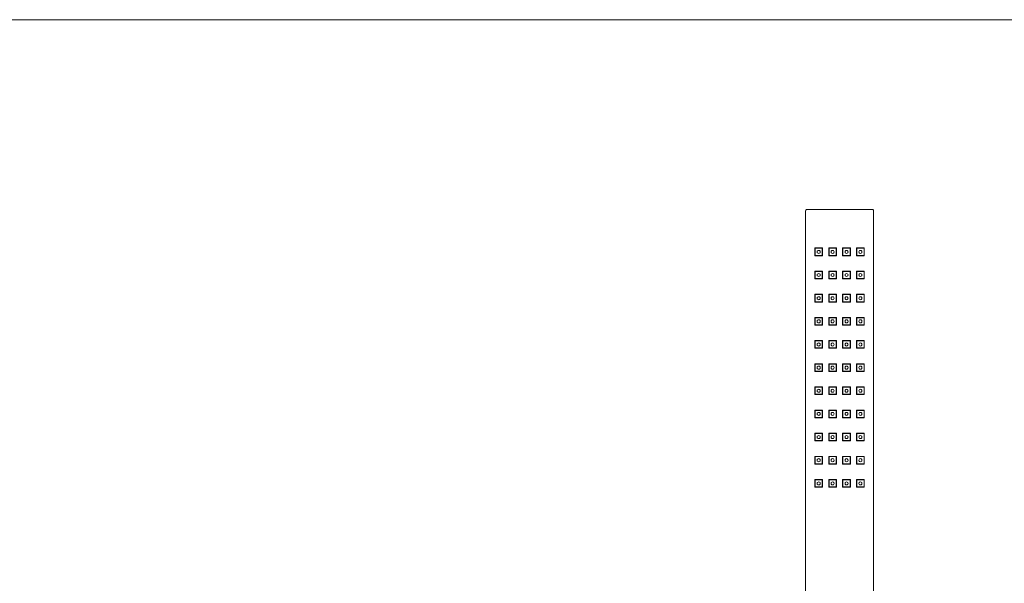
# Model space of a CAD drawing. Units: millimetres. Extents: x 0 to 295, y -208 to 0.
# Drawn here: x 123 to 209, y -49 to 0 of the extents above; entities that cross this region are included whole.
import ezdxf

# ---------------------------------------------------------------- set-up
doc = ezdxf.new("R2010")
doc.units = ezdxf.units.MM
doc.header["$MEASUREMENT"] = 0
doc.layers.add('_Шаблон рамка_Ном._пера__1', color=7, linetype='Continuous', lineweight=13)
doc.layers.add('Чертеж и Рисунок_Ном._пера__1', color=7, linetype='Continuous', lineweight=13)

msp = doc.modelspace()

# ---------------------------------------------------------------- linework, layer by layer
at = {"layer": '_Шаблон рамка_Ном._пера__1', "color": 7, "linetype": 'Continuous', "lineweight": 13}
msp.add_line((0, 0), (295, 0), dxfattribs=at)
at = {"layer": 'Чертеж и Рисунок_Ном._пера__1', "color": 7, "linetype": 'Continuous', "lineweight": 13, "flags": 128}
for points in [[(191.768, -16.638), (191.754, -16.697)], [(191.754, -16.697), (191.754, -71.03)], [(191.828, -16.579), (191.768, -16.638)], [(191.887, -16.564), (191.828, -16.579)], [(191.887, -16.564), (197.547, -16.564)], [(197.606, -16.579), (197.547, -16.564)], [(197.665, -16.638), (197.606, -16.579)], [(197.68, -16.697), (197.665, -16.638)], [(197.68, -16.697), (197.68, -71.03)], [(192.583, -19.928), (192.568, -19.957)], [(192.568, -19.957), (192.568, -20.579)], [(192.568, -19.957), (193.235, -19.957)], [(192.568, -20.579), (193.235, -20.579)], [(192.568, -20.579), (192.583, -20.609)], [(192.583, -20.609), (192.583, -19.928)], [(193.206, -19.928), (192.583, -19.928)], [(192.583, -20.609), (193.206, -20.609)], [(192.776, -20.194), (192.761, -20.268)], [(192.761, -20.268), (192.776, -20.342)], [(192.835, -20.15), (192.776, -20.194)], [(192.776, -20.342), (192.835, -20.387)], [(192.894, -20.135), (192.835, -20.15)], [(192.835, -20.387), (192.894, -20.402)], [(192.968, -20.15), (192.894, -20.135)], [(192.894, -20.402), (192.968, -20.387)], [(193.013, -20.194), (192.968, -20.15)], [(192.968, -20.387), (193.013, -20.342)], [(193.028, -20.268), (193.013, -20.194)], [(193.013, -20.342), (193.028, -20.268)], [(193.206, -20.609), (193.206, -19.928)], [(193.235, -19.957), (193.206, -19.928)], [(193.206, -20.609), (193.235, -20.579)], [(193.235, -20.579), (193.235, -19.957)], [(193.798, -19.928), (193.769, -19.957)], [(193.769, -19.957), (193.769, -20.579)], [(193.769, -19.957), (194.45, -19.957)], [(193.769, -20.579), (194.45, -20.579)], [(193.769, -20.579), (193.798, -20.609)], [(193.798, -20.609), (193.798, -19.928)], [(194.421, -19.928), (193.798, -19.928)], [(193.798, -20.609), (194.421, -20.609)], [(193.991, -20.194), (193.976, -20.268)], [(193.976, -20.268), (193.991, -20.342)], [(194.05, -20.15), (193.991, -20.194)], [(193.991, -20.342), (194.05, -20.387)], [(194.109, -20.135), (194.05, -20.15)], [(194.05, -20.387), (194.109, -20.402)], [(194.183, -20.15), (194.109, -20.135)], [(194.109, -20.402), (194.183, -20.387)], [(194.228, -20.194), (194.183, -20.15)], [(194.183, -20.387), (194.228, -20.342)], [(194.243, -20.268), (194.228, -20.194)], [(194.228, -20.342), (194.243, -20.268)], [(194.421, -20.609), (194.421, -19.928)], [(194.45, -19.957), (194.421, -19.928)], [(194.421, -20.609), (194.45, -20.579)], [(194.45, -20.579), (194.45, -19.957)], [(195.013, -19.928), (194.984, -19.957)], [(194.984, -19.957), (194.984, -20.579)], [(194.984, -19.957), (195.665, -19.957)], [(194.984, -20.579), (195.665, -20.579)], [(194.984, -20.579), (195.013, -20.609)], [(195.013, -20.609), (195.013, -19.928)], [(195.635, -19.928), (195.013, -19.928)], [(195.013, -20.609), (195.635, -20.609)], [(195.206, -20.194), (195.191, -20.268)], [(195.191, -20.268), (195.206, -20.342)], [(195.25, -20.15), (195.206, -20.194)], [(195.206, -20.342), (195.25, -20.387)], [(195.324, -20.135), (195.25, -20.15)], [(195.25, -20.387), (195.324, -20.402)], [(195.384, -20.15), (195.324, -20.135)], [(195.324, -20.402), (195.384, -20.387)], [(195.443, -20.194), (195.384, -20.15)], [(195.384, -20.387), (195.443, -20.342)], [(195.458, -20.268), (195.443, -20.194)], [(195.443, -20.342), (195.458, -20.268)], [(195.635, -20.609), (195.635, -19.928)], [(195.665, -19.957), (195.635, -19.928)], [(195.635, -20.609), (195.665, -20.579)], [(195.665, -20.579), (195.665, -19.957)], [(196.228, -19.928), (196.199, -19.957)], [(196.199, -19.957), (196.199, -20.579)], [(196.199, -19.957), (196.865, -19.957)], [(196.199, -20.579), (196.865, -20.579)], [(196.199, -20.579), (196.228, -20.609)], [(196.228, -20.609), (196.228, -19.928)], [(196.85, -19.928), (196.228, -19.928)], [(196.228, -20.609), (196.85, -20.609)], [(196.421, -20.194), (196.406, -20.268)], [(196.406, -20.268), (196.421, -20.342)], [(196.465, -20.15), (196.421, -20.194)], [(196.421, -20.342), (196.465, -20.387)], [(196.539, -20.135), (196.465, -20.15)], [(196.465, -20.387), (196.539, -20.402)], [(196.599, -20.15), (196.539, -20.135)], [(196.539, -20.402), (196.599, -20.387)], [(196.658, -20.194), (196.599, -20.15)], [(196.599, -20.387), (196.658, -20.342)], [(196.673, -20.268), (196.658, -20.194)], [(196.658, -20.342), (196.673, -20.268)], [(196.85, -20.609), (196.85, -19.928)], [(196.865, -19.957), (196.85, -19.928)], [(196.85, -20.609), (196.865, -20.579)], [(196.865, -20.579), (196.865, -19.957)], [(192.583, -21.957), (192.568, -21.987)], [(192.568, -21.987), (192.568, -22.595)], [(192.568, -21.987), (193.235, -21.987)], [(192.583, -22.624), (192.583, -21.957)], [(193.206, -21.957), (192.583, -21.957)], [(192.776, -22.224), (192.761, -22.283)], [(192.761, -22.283), (192.776, -22.357)], [(192.835, -22.18), (192.776, -22.224)], [(192.894, -22.15), (192.835, -22.18)], [(192.968, -22.18), (192.894, -22.15)], [(193.013, -22.224), (192.968, -22.18)], [(193.028, -22.283), (193.013, -22.224)], [(193.013, -22.357), (193.028, -22.283)], [(193.206, -22.624), (193.206, -21.957)], [(193.235, -21.987), (193.206, -21.957)], [(193.235, -22.595), (193.235, -21.972)], [(193.798, -21.957), (193.769, -21.987)], [(193.769, -21.987), (193.769, -22.595)], [(193.769, -21.987), (194.45, -21.987)], [(193.798, -22.624), (193.798, -21.957)], [(194.421, -21.957), (193.798, -21.957)], [(193.991, -22.224), (193.976, -22.283)], [(193.976, -22.283), (193.991, -22.357)], [(194.05, -22.18), (193.991, -22.224)], [(194.109, -22.15), (194.05, -22.18)], [(194.183, -22.18), (194.109, -22.15)], [(194.228, -22.224), (194.183, -22.18)], [(194.243, -22.283), (194.228, -22.224)], [(194.228, -22.357), (194.243, -22.283)], [(194.421, -22.624), (194.421, -21.957)], [(194.45, -21.987), (194.421, -21.957)], [(194.45, -22.595), (194.45, -21.972)], [(195.013, -21.957), (194.984, -21.987)], [(194.984, -21.987), (194.984, -22.595)], [(194.984, -21.987), (195.665, -21.987)], [(195.013, -22.624), (195.013, -21.957)], [(195.635, -21.957), (195.013, -21.957)], [(195.206, -22.224), (195.191, -22.283)], [(195.191, -22.283), (195.206, -22.357)], [(195.25, -22.18), (195.206, -22.224)], [(195.324, -22.15), (195.25, -22.18)], [(195.384, -22.18), (195.324, -22.15)], [(195.443, -22.224), (195.384, -22.18)], [(195.458, -22.283), (195.443, -22.224)], [(195.443, -22.357), (195.458, -22.283)], [(195.635, -22.624), (195.635, -21.957)], [(195.665, -21.987), (195.635, -21.957)], [(195.665, -22.595), (195.665, -21.972)], [(196.228, -21.957), (196.199, -21.987)], [(196.199, -21.987), (196.199, -22.595)], [(196.199, -21.987), (196.865, -21.987)], [(196.228, -22.624), (196.228, -21.957)], [(196.85, -21.957), (196.228, -21.957)], [(196.421, -22.224), (196.406, -22.283)], [(196.406, -22.283), (196.421, -22.357)], [(196.465, -22.18), (196.421, -22.224)], [(196.539, -22.15), (196.465, -22.18)], [(196.599, -22.18), (196.539, -22.15)], [(196.658, -22.224), (196.599, -22.18)], [(196.673, -22.283), (196.658, -22.224)], [(196.658, -22.357), (196.673, -22.283)], [(196.85, -22.624), (196.85, -21.957)], [(196.865, -21.987), (196.85, -21.957)], [(196.865, -22.595), (196.865, -21.972)], [(192.568, -22.595), (193.235, -22.595)], [(192.568, -22.595), (192.583, -22.624)], [(192.583, -22.624), (193.206, -22.624)], [(192.776, -22.357), (192.835, -22.402)], [(192.835, -22.402), (192.894, -22.417)], [(192.894, -22.417), (192.968, -22.402)], [(192.968, -22.402), (193.013, -22.357)], [(193.206, -22.624), (193.235, -22.595)], [(193.769, -22.595), (194.45, -22.595)], [(193.769, -22.595), (193.798, -22.624)], [(193.798, -22.624), (194.421, -22.624)], [(193.991, -22.357), (194.05, -22.402)], [(194.05, -22.402), (194.109, -22.417)], [(194.109, -22.417), (194.183, -22.402)], [(194.183, -22.402), (194.228, -22.357)], [(194.421, -22.624), (194.45, -22.595)], [(194.984, -22.595), (195.665, -22.595)], [(194.984, -22.595), (195.013, -22.624)], [(195.013, -22.624), (195.635, -22.624)], [(195.206, -22.357), (195.25, -22.402)], [(195.25, -22.402), (195.324, -22.417)], [(195.324, -22.417), (195.384, -22.402)], [(195.384, -22.402), (195.443, -22.357)], [(195.635, -22.624), (195.665, -22.595)], [(196.199, -22.595), (196.865, -22.595)], [(196.199, -22.595), (196.228, -22.624)], [(196.228, -22.624), (196.85, -22.624)], [(196.421, -22.357), (196.465, -22.402)], [(196.465, -22.402), (196.539, -22.417)], [(196.539, -22.417), (196.599, -22.402)], [(196.599, -22.402), (196.658, -22.357)], [(196.85, -22.624), (196.865, -22.595)], [(192.583, -23.972), (192.568, -24.002)], [(192.568, -24.002), (192.568, -24.624)], [(192.568, -24.002), (193.235, -24.002)], [(192.583, -24.654), (192.583, -23.972)], [(193.206, -23.972), (192.583, -23.972)], [(193.206, -24.654), (193.206, -23.972)], [(193.235, -24.002), (193.206, -23.972)], [(193.235, -24.624), (193.235, -24.002)], [(193.798, -23.972), (193.769, -24.002)], [(193.769, -24.002), (193.769, -24.624)], [(193.769, -24.002), (194.45, -24.002)], [(193.798, -24.654), (193.798, -23.972)], [(194.421, -23.972), (193.798, -23.972)], [(194.421, -24.654), (194.421, -23.972)], [(194.45, -24.002), (194.421, -23.972)], [(194.45, -24.624), (194.45, -24.002)], [(195.013, -23.972), (194.984, -24.002)], [(194.984, -24.002), (194.984, -24.624)], [(194.984, -24.002), (195.665, -24.002)], [(195.013, -24.654), (195.013, -23.972)], [(195.635, -23.972), (195.013, -23.972)], [(195.635, -24.654), (195.635, -23.972)], [(195.665, -24.002), (195.635, -23.972)], [(195.665, -24.624), (195.665, -24.002)], [(196.228, -23.972), (196.199, -24.002)], [(196.199, -24.002), (196.199, -24.624)], [(196.199, -24.002), (196.865, -24.002)], [(196.228, -24.654), (196.228, -23.972)], [(196.85, -23.972), (196.228, -23.972)], [(196.85, -24.654), (196.85, -23.972)], [(196.865, -24.002), (196.85, -23.972)], [(196.865, -24.624), (196.865, -24.002)], [(192.568, -24.624), (193.235, -24.624)], [(192.568, -24.624), (192.583, -24.654)], [(192.583, -24.654), (193.206, -24.654)], [(192.776, -24.239), (192.761, -24.313)], [(192.761, -24.313), (192.776, -24.373)], [(192.835, -24.195), (192.776, -24.239)], [(192.776, -24.373), (192.835, -24.432)], [(192.894, -24.18), (192.835, -24.195)], [(192.835, -24.432), (192.894, -24.447)], [(192.968, -24.195), (192.894, -24.18)], [(192.894, -24.447), (192.968, -24.432)], [(193.013, -24.239), (192.968, -24.195)], [(192.968, -24.432), (193.013, -24.373)], [(193.028, -24.313), (193.013, -24.239)], [(193.013, -24.373), (193.028, -24.313)], [(193.206, -24.654), (193.235, -24.624)], [(193.769, -24.624), (194.45, -24.624)], [(193.769, -24.624), (193.798, -24.654)], [(193.798, -24.654), (194.421, -24.654)], [(193.991, -24.239), (193.976, -24.313)], [(193.976, -24.313), (193.991, -24.373)], [(194.05, -24.195), (193.991, -24.239)], [(193.991, -24.373), (194.05, -24.432)], [(194.109, -24.18), (194.05, -24.195)], [(194.05, -24.432), (194.109, -24.447)], [(194.183, -24.195), (194.109, -24.18)], [(194.109, -24.447), (194.183, -24.432)], [(194.228, -24.239), (194.183, -24.195)], [(194.183, -24.432), (194.228, -24.373)], [(194.243, -24.313), (194.228, -24.239)], [(194.228, -24.373), (194.243, -24.313)], [(194.421, -24.654), (194.45, -24.624)], [(194.984, -24.624), (195.665, -24.624)], [(194.984, -24.624), (195.013, -24.654)], [(195.013, -24.654), (195.635, -24.654)], [(195.206, -24.239), (195.191, -24.313)], [(195.191, -24.313), (195.206, -24.373)], [(195.25, -24.195), (195.206, -24.239)], [(195.206, -24.373), (195.25, -24.432)], [(195.324, -24.18), (195.25, -24.195)], [(195.25, -24.432), (195.324, -24.447)], [(195.384, -24.195), (195.324, -24.18)], [(195.324, -24.447), (195.384, -24.432)], [(195.443, -24.239), (195.384, -24.195)], [(195.384, -24.432), (195.443, -24.373)], [(195.458, -24.313), (195.443, -24.239)], [(195.443, -24.373), (195.458, -24.313)], [(195.635, -24.654), (195.665, -24.624)], [(196.199, -24.624), (196.865, -24.624)], [(196.199, -24.624), (196.228, -24.654)], [(196.228, -24.654), (196.85, -24.654)], [(196.421, -24.239), (196.406, -24.313)], [(196.406, -24.313), (196.421, -24.373)], [(196.465, -24.195), (196.421, -24.239)], [(196.421, -24.373), (196.465, -24.432)], [(196.539, -24.18), (196.465, -24.195)], [(196.465, -24.432), (196.539, -24.447)], [(196.599, -24.195), (196.539, -24.18)], [(196.539, -24.447), (196.599, -24.432)], [(196.658, -24.239), (196.599, -24.195)], [(196.599, -24.432), (196.658, -24.373)], [(196.673, -24.313), (196.658, -24.239)], [(196.658, -24.373), (196.673, -24.313)], [(196.85, -24.654), (196.865, -24.624)], [(192.583, -25.988), (192.568, -26.017)], [(192.568, -26.017), (192.568, -26.639)], [(192.568, -26.017), (193.235, -26.017)], [(192.583, -26.669), (192.583, -25.988)], [(193.206, -25.988), (192.583, -25.988)], [(192.776, -26.269), (192.761, -26.328)], [(192.761, -26.328), (192.776, -26.402)], [(192.835, -26.21), (192.776, -26.269)], [(192.776, -26.402), (192.835, -26.447)], [(192.894, -26.195), (192.835, -26.21)], [(192.835, -26.447), (192.894, -26.462)], [(192.968, -26.21), (192.894, -26.195)], [(192.894, -26.462), (192.968, -26.447)], [(193.013, -26.269), (192.968, -26.21)], [(192.968, -26.447), (193.013, -26.402)], [(193.028, -26.328), (193.013, -26.269)], [(193.013, -26.402), (193.028, -26.328)], [(193.206, -26.669), (193.206, -25.988)], [(193.235, -26.017), (193.206, -25.988)], [(193.235, -26.639), (193.235, -26.017)], [(193.798, -25.988), (193.769, -26.017)], [(193.769, -26.017), (193.769, -26.639)], [(193.769, -26.017), (194.45, -26.017)], [(193.798, -26.669), (193.798, -25.988)], [(194.421, -25.988), (193.798, -25.988)], [(193.991, -26.269), (193.976, -26.328)], [(193.976, -26.328), (193.991, -26.402)], [(194.05, -26.21), (193.991, -26.269)], [(193.991, -26.402), (194.05, -26.447)], [(194.109, -26.195), (194.05, -26.21)], [(194.05, -26.447), (194.109, -26.462)], [(194.183, -26.21), (194.109, -26.195)], [(194.109, -26.462), (194.183, -26.447)], [(194.228, -26.269), (194.183, -26.21)], [(194.183, -26.447), (194.228, -26.402)], [(194.243, -26.328), (194.228, -26.269)], [(194.228, -26.402), (194.243, -26.328)], [(194.421, -26.669), (194.421, -25.988)], [(194.45, -26.017), (194.421, -25.988)], [(194.45, -26.639), (194.45, -26.017)], [(195.013, -25.988), (194.984, -26.017)], [(194.984, -26.017), (194.984, -26.639)], [(194.984, -26.017), (195.665, -26.017)], [(195.013, -26.669), (195.013, -25.988)], [(195.635, -25.988), (195.013, -25.988)], [(195.206, -26.269), (195.191, -26.328)], [(195.191, -26.328), (195.206, -26.402)], [(195.25, -26.21), (195.206, -26.269)], [(195.206, -26.402), (195.25, -26.447)], [(195.324, -26.195), (195.25, -26.21)], [(195.25, -26.447), (195.324, -26.462)], [(195.384, -26.21), (195.324, -26.195)], [(195.324, -26.462), (195.384, -26.447)], [(195.443, -26.269), (195.384, -26.21)], [(195.384, -26.447), (195.443, -26.402)], [(195.458, -26.328), (195.443, -26.269)], [(195.443, -26.402), (195.458, -26.328)], [(195.635, -26.669), (195.635, -25.988)], [(195.665, -26.017), (195.635, -25.988)], [(195.665, -26.639), (195.665, -26.017)], [(196.228, -25.988), (196.199, -26.017)], [(196.199, -26.017), (196.199, -26.639)], [(196.199, -26.017), (196.865, -26.017)], [(196.228, -26.669), (196.228, -25.988)], [(196.85, -25.988), (196.228, -25.988)], [(196.421, -26.269), (196.406, -26.328)], [(196.406, -26.328), (196.421, -26.402)], [(196.465, -26.21), (196.421, -26.269)], [(196.421, -26.402), (196.465, -26.447)], [(196.539, -26.195), (196.465, -26.21)], [(196.465, -26.447), (196.539, -26.462)], [(196.599, -26.21), (196.539, -26.195)], [(196.539, -26.462), (196.599, -26.447)], [(196.658, -26.269), (196.599, -26.21)], [(196.599, -26.447), (196.658, -26.402)], [(196.673, -26.328), (196.658, -26.269)], [(196.658, -26.402), (196.673, -26.328)], [(196.85, -26.669), (196.85, -25.988)], [(196.865, -26.017), (196.85, -25.988)], [(196.865, -26.639), (196.865, -26.017)], [(192.568, -26.639), (193.235, -26.639)], [(192.568, -26.639), (192.583, -26.669)], [(192.583, -26.669), (193.206, -26.669)], [(193.206, -26.669), (193.235, -26.639)], [(193.769, -26.639), (194.45, -26.639)], [(193.769, -26.639), (193.798, -26.669)], [(193.798, -26.669), (194.421, -26.669)], [(194.421, -26.669), (194.45, -26.639)], [(194.984, -26.639), (195.665, -26.639)], [(194.984, -26.639), (195.013, -26.669)], [(195.013, -26.669), (195.635, -26.669)], [(195.635, -26.669), (195.665, -26.639)], [(196.199, -26.639), (196.865, -26.639)], [(196.199, -26.639), (196.228, -26.669)], [(196.228, -26.669), (196.85, -26.669)], [(196.85, -26.669), (196.865, -26.639)], [(192.583, -28.017), (192.568, -28.047)], [(192.568, -28.047), (192.568, -28.655)], [(192.568, -28.047), (193.235, -28.047)], [(192.583, -28.684), (192.583, -28.017)], [(193.206, -28.017), (192.583, -28.017)], [(192.776, -28.284), (192.761, -28.343)], [(192.761, -28.343), (192.776, -28.417)], [(192.835, -28.24), (192.776, -28.284)], [(192.894, -28.21), (192.835, -28.24)], [(192.968, -28.24), (192.894, -28.21)], [(193.013, -28.284), (192.968, -28.24)], [(193.028, -28.343), (193.013, -28.284)], [(193.013, -28.417), (193.028, -28.343)], [(193.206, -28.684), (193.206, -28.017)], [(193.235, -28.047), (193.206, -28.017)], [(193.235, -28.655), (193.235, -28.047)], [(193.798, -28.017), (193.769, -28.047)], [(193.769, -28.047), (193.769, -28.655)], [(193.769, -28.047), (194.45, -28.047)], [(193.798, -28.684), (193.798, -28.017)], [(194.421, -28.017), (193.798, -28.017)], [(193.991, -28.284), (193.976, -28.343)], [(193.976, -28.343), (193.991, -28.417)], [(194.05, -28.24), (193.991, -28.284)], [(194.109, -28.21), (194.05, -28.24)], [(194.183, -28.24), (194.109, -28.21)], [(194.228, -28.284), (194.183, -28.24)], [(194.243, -28.343), (194.228, -28.284)], [(194.228, -28.417), (194.243, -28.343)], [(194.421, -28.684), (194.421, -28.017)], [(194.45, -28.047), (194.421, -28.017)], [(194.45, -28.655), (194.45, -28.047)], [(195.013, -28.017), (194.984, -28.047)], [(194.984, -28.047), (194.984, -28.655)], [(194.984, -28.047), (195.665, -28.047)], [(195.013, -28.684), (195.013, -28.017)], [(195.635, -28.017), (195.013, -28.017)], [(195.206, -28.284), (195.191, -28.343)], [(195.191, -28.343), (195.206, -28.417)], [(195.25, -28.24), (195.206, -28.284)], [(195.324, -28.21), (195.25, -28.24)], [(195.384, -28.24), (195.324, -28.21)], [(195.443, -28.284), (195.384, -28.24)], [(195.458, -28.343), (195.443, -28.284)], [(195.443, -28.417), (195.458, -28.343)], [(195.635, -28.684), (195.635, -28.017)], [(195.665, -28.047), (195.635, -28.017)], [(195.665, -28.655), (195.665, -28.047)], [(196.228, -28.017), (196.199, -28.047)], [(196.199, -28.047), (196.199, -28.655)], [(196.199, -28.047), (196.865, -28.047)], [(196.228, -28.684), (196.228, -28.017)], [(196.85, -28.017), (196.228, -28.017)], [(196.421, -28.284), (196.406, -28.343)], [(196.406, -28.343), (196.421, -28.417)], [(196.465, -28.24), (196.421, -28.284)], [(196.539, -28.21), (196.465, -28.24)], [(196.599, -28.24), (196.539, -28.21)], [(196.658, -28.284), (196.599, -28.24)], [(196.673, -28.343), (196.658, -28.284)], [(196.658, -28.417), (196.673, -28.343)], [(196.85, -28.684), (196.85, -28.017)], [(196.865, -28.047), (196.85, -28.017)], [(196.865, -28.655), (196.865, -28.047)], [(192.568, -28.655), (193.235, -28.655)], [(192.568, -28.655), (192.583, -28.684)], [(192.583, -28.684), (193.206, -28.684)], [(192.776, -28.417), (192.835, -28.462)], [(192.835, -28.462), (192.894, -28.492)], [(192.894, -28.492), (192.968, -28.462)], [(192.968, -28.462), (193.013, -28.417)], [(193.206, -28.684), (193.235, -28.655)], [(193.769, -28.655), (194.45, -28.655)], [(193.769, -28.655), (193.798, -28.684)], [(193.798, -28.684), (194.421, -28.684)], [(193.991, -28.417), (194.05, -28.462)], [(194.05, -28.462), (194.109, -28.492)], [(194.109, -28.492), (194.183, -28.462)], [(194.183, -28.462), (194.228, -28.417)], [(194.421, -28.684), (194.45, -28.655)], [(194.984, -28.655), (195.665, -28.655)], [(194.984, -28.655), (195.013, -28.684)], [(195.013, -28.684), (195.635, -28.684)], [(195.206, -28.417), (195.25, -28.462)], [(195.25, -28.462), (195.324, -28.492)], [(195.324, -28.492), (195.384, -28.462)], [(195.384, -28.462), (195.443, -28.417)], [(195.635, -28.684), (195.665, -28.655)], [(196.199, -28.655), (196.865, -28.655)], [(196.199, -28.655), (196.228, -28.684)], [(196.228, -28.684), (196.85, -28.684)], [(196.421, -28.417), (196.465, -28.462)], [(196.465, -28.462), (196.539, -28.492)], [(196.539, -28.492), (196.599, -28.462)], [(196.599, -28.462), (196.658, -28.417)], [(196.85, -28.684), (196.865, -28.655)], [(192.583, -30.032), (192.568, -30.062)], [(192.568, -30.062), (192.568, -30.684)], [(192.568, -30.062), (193.235, -30.062)], [(192.583, -30.714), (192.583, -30.032)], [(193.206, -30.032), (192.583, -30.032)], [(193.206, -30.714), (193.206, -30.032)], [(193.235, -30.062), (193.206, -30.032)], [(193.235, -30.684), (193.235, -30.062)], [(193.798, -30.032), (193.769, -30.062)], [(193.769, -30.062), (193.769, -30.684)], [(193.769, -30.062), (194.45, -30.062)], [(193.798, -30.714), (193.798, -30.032)], [(194.421, -30.032), (193.798, -30.032)], [(194.421, -30.714), (194.421, -30.032)], [(194.45, -30.062), (194.421, -30.032)], [(194.45, -30.684), (194.45, -30.062)], [(195.013, -30.032), (194.984, -30.062)], [(194.984, -30.062), (194.984, -30.684)], [(194.984, -30.062), (195.665, -30.062)], [(195.013, -30.714), (195.013, -30.032)], [(195.635, -30.032), (195.013, -30.032)], [(195.635, -30.714), (195.635, -30.032)], [(195.665, -30.062), (195.635, -30.032)], [(195.665, -30.684), (195.665, -30.062)], [(196.228, -30.032), (196.199, -30.062)], [(196.199, -30.062), (196.199, -30.684)], [(196.199, -30.062), (196.865, -30.062)], [(196.228, -30.714), (196.228, -30.032)], [(196.85, -30.032), (196.228, -30.032)], [(196.85, -30.714), (196.85, -30.032)], [(196.865, -30.062), (196.85, -30.032)], [(196.865, -30.684), (196.865, -30.062)], [(192.568, -30.684), (193.235, -30.684)], [(192.568, -30.684), (192.583, -30.714)], [(192.583, -30.714), (193.206, -30.714)], [(192.776, -30.299), (192.761, -30.373)], [(192.761, -30.373), (192.776, -30.433)], [(192.835, -30.255), (192.776, -30.299)], [(192.776, -30.433), (192.835, -30.492)], [(192.894, -30.24), (192.835, -30.255)], [(192.835, -30.492), (192.894, -30.507)], [(192.968, -30.255), (192.894, -30.24)], [(192.894, -30.507), (192.968, -30.492)], [(193.013, -30.299), (192.968, -30.255)], [(192.968, -30.492), (193.013, -30.433)], [(193.028, -30.373), (193.013, -30.299)], [(193.013, -30.433), (193.028, -30.373)], [(193.206, -30.714), (193.235, -30.684)], [(193.769, -30.684), (194.45, -30.684)], [(193.769, -30.684), (193.798, -30.714)], [(193.798, -30.714), (194.421, -30.714)], [(193.991, -30.299), (193.976, -30.373)], [(193.976, -30.373), (193.991, -30.433)], [(194.05, -30.255), (193.991, -30.299)], [(193.991, -30.433), (194.05, -30.492)], [(194.109, -30.24), (194.05, -30.255)], [(194.05, -30.492), (194.109, -30.507)], [(194.183, -30.255), (194.109, -30.24)], [(194.109, -30.507), (194.183, -30.492)], [(194.228, -30.299), (194.183, -30.255)], [(194.183, -30.492), (194.228, -30.433)], [(194.243, -30.373), (194.228, -30.299)], [(194.228, -30.433), (194.243, -30.373)], [(194.421, -30.714), (194.45, -30.684)], [(194.984, -30.684), (195.665, -30.684)], [(194.984, -30.684), (195.013, -30.714)], [(195.013, -30.714), (195.635, -30.714)], [(195.206, -30.299), (195.191, -30.373)], [(195.191, -30.373), (195.206, -30.433)], [(195.25, -30.255), (195.206, -30.299)], [(195.206, -30.433), (195.25, -30.492)], [(195.324, -30.24), (195.25, -30.255)], [(195.25, -30.492), (195.324, -30.507)], [(195.384, -30.255), (195.324, -30.24)], [(195.324, -30.507), (195.384, -30.492)], [(195.443, -30.299), (195.384, -30.255)], [(195.384, -30.492), (195.443, -30.433)], [(195.458, -30.373), (195.443, -30.299)], [(195.443, -30.433), (195.458, -30.373)], [(195.635, -30.714), (195.665, -30.684)], [(196.199, -30.684), (196.865, -30.684)], [(196.199, -30.684), (196.228, -30.714)], [(196.228, -30.714), (196.85, -30.714)], [(196.421, -30.299), (196.406, -30.373)], [(196.406, -30.373), (196.421, -30.433)], [(196.465, -30.255), (196.421, -30.299)], [(196.421, -30.433), (196.465, -30.492)], [(196.539, -30.24), (196.465, -30.255)], [(196.465, -30.492), (196.539, -30.507)], [(196.599, -30.255), (196.539, -30.24)], [(196.539, -30.507), (196.599, -30.492)], [(196.658, -30.299), (196.599, -30.255)], [(196.599, -30.492), (196.658, -30.433)], [(196.673, -30.373), (196.658, -30.299)], [(196.658, -30.433), (196.673, -30.373)], [(196.85, -30.714), (196.865, -30.684)], [(192.583, -32.048), (192.568, -32.077)], [(192.568, -32.077), (192.568, -32.699)], [(192.568, -32.077), (193.235, -32.077)], [(192.583, -32.729), (192.583, -32.048)], [(193.206, -32.048), (192.583, -32.048)], [(192.776, -32.329), (192.761, -32.388)], [(192.761, -32.388), (192.776, -32.462)], [(192.835, -32.27), (192.776, -32.329)], [(192.776, -32.462), (192.835, -32.507)], [(192.894, -32.255), (192.835, -32.27)], [(192.835, -32.507), (192.894, -32.522)], [(192.968, -32.27), (192.894, -32.255)], [(192.894, -32.522), (192.968, -32.507)], [(193.013, -32.329), (192.968, -32.27)], [(192.968, -32.507), (193.013, -32.462)], [(193.028, -32.388), (193.013, -32.329)], [(193.013, -32.462), (193.028, -32.388)], [(193.206, -32.729), (193.206, -32.048)], [(193.235, -32.077), (193.206, -32.048)], [(193.235, -32.699), (193.235, -32.077)], [(193.798, -32.048), (193.769, -32.077)], [(193.769, -32.077), (193.769, -32.699)], [(193.769, -32.077), (194.45, -32.077)], [(193.798, -32.729), (193.798, -32.048)], [(194.421, -32.048), (193.798, -32.048)], [(193.991, -32.329), (193.976, -32.388)], [(193.976, -32.388), (193.991, -32.462)], [(194.05, -32.27), (193.991, -32.329)], [(193.991, -32.462), (194.05, -32.507)], [(194.109, -32.255), (194.05, -32.27)], [(194.05, -32.507), (194.109, -32.522)], [(194.183, -32.27), (194.109, -32.255)], [(194.109, -32.522), (194.183, -32.507)], [(194.228, -32.329), (194.183, -32.27)], [(194.183, -32.507), (194.228, -32.462)], [(194.243, -32.388), (194.228, -32.329)], [(194.228, -32.462), (194.243, -32.388)], [(194.421, -32.729), (194.421, -32.048)], [(194.45, -32.077), (194.421, -32.048)], [(194.45, -32.699), (194.45, -32.077)], [(195.013, -32.048), (194.984, -32.077)], [(194.984, -32.077), (194.984, -32.699)], [(194.984, -32.077), (195.665, -32.077)], [(195.013, -32.729), (195.013, -32.048)], [(195.635, -32.048), (195.013, -32.048)], [(195.206, -32.329), (195.191, -32.388)], [(195.191, -32.388), (195.206, -32.462)], [(195.25, -32.27), (195.206, -32.329)], [(195.206, -32.462), (195.25, -32.507)], [(195.324, -32.255), (195.25, -32.27)], [(195.25, -32.507), (195.324, -32.522)], [(195.384, -32.27), (195.324, -32.255)], [(195.324, -32.522), (195.384, -32.507)], [(195.443, -32.329), (195.384, -32.27)], [(195.384, -32.507), (195.443, -32.462)], [(195.458, -32.388), (195.443, -32.329)], [(195.443, -32.462), (195.458, -32.388)], [(195.635, -32.729), (195.635, -32.048)], [(195.665, -32.077), (195.635, -32.048)], [(195.665, -32.699), (195.665, -32.077)], [(196.228, -32.048), (196.199, -32.077)], [(196.199, -32.077), (196.199, -32.699)], [(196.199, -32.077), (196.865, -32.077)], [(196.228, -32.729), (196.228, -32.048)], [(196.85, -32.048), (196.228, -32.048)], [(196.421, -32.329), (196.406, -32.388)], [(196.406, -32.388), (196.421, -32.462)], [(196.465, -32.27), (196.421, -32.329)], [(196.421, -32.462), (196.465, -32.507)], [(196.539, -32.255), (196.465, -32.27)], [(196.465, -32.507), (196.539, -32.522)], [(196.599, -32.27), (196.539, -32.255)], [(196.539, -32.522), (196.599, -32.507)], [(196.658, -32.329), (196.599, -32.27)], [(196.599, -32.507), (196.658, -32.462)], [(196.673, -32.388), (196.658, -32.329)], [(196.658, -32.462), (196.673, -32.388)], [(196.85, -32.729), (196.85, -32.048)], [(196.865, -32.077), (196.85, -32.048)], [(196.865, -32.699), (196.865, -32.077)], [(192.568, -32.699), (193.235, -32.699)], [(192.568, -32.699), (192.583, -32.729)], [(192.583, -32.729), (193.206, -32.729)], [(193.206, -32.729), (193.235, -32.699)], [(193.769, -32.699), (194.45, -32.699)], [(193.769, -32.699), (193.798, -32.729)], [(193.798, -32.729), (194.421, -32.729)], [(194.421, -32.729), (194.45, -32.699)], [(194.984, -32.699), (195.665, -32.699)], [(194.984, -32.699), (195.013, -32.729)], [(195.013, -32.729), (195.635, -32.729)], [(195.635, -32.729), (195.665, -32.699)], [(196.199, -32.699), (196.865, -32.699)], [(196.199, -32.699), (196.228, -32.729)], [(196.228, -32.729), (196.85, -32.729)], [(196.85, -32.729), (196.865, -32.699)], [(192.583, -34.077), (192.568, -34.107)], [(192.568, -34.107), (192.568, -34.729)], [(192.568, -34.107), (193.235, -34.107)], [(192.583, -34.744), (192.583, -34.077)], [(193.206, -34.077), (192.583, -34.077)], [(192.776, -34.344), (192.761, -34.418)], [(192.835, -34.3), (192.776, -34.344)], [(192.894, -34.285), (192.835, -34.3)], [(192.968, -34.3), (192.894, -34.285)], [(193.013, -34.344), (192.968, -34.3)], [(193.028, -34.418), (193.013, -34.344)], [(193.206, -34.744), (193.206, -34.077)], [(193.235, -34.107), (193.206, -34.077)], [(193.235, -34.729), (193.235, -34.107)], [(193.798, -34.077), (193.769, -34.107)], [(193.769, -34.107), (193.769, -34.729)], [(193.769, -34.107), (194.45, -34.107)], [(193.798, -34.744), (193.798, -34.077)], [(194.421, -34.077), (193.798, -34.077)], [(193.991, -34.344), (193.976, -34.418)], [(194.05, -34.3), (193.991, -34.344)], [(194.109, -34.285), (194.05, -34.3)], [(194.183, -34.3), (194.109, -34.285)], [(194.228, -34.344), (194.183, -34.3)], [(194.243, -34.418), (194.228, -34.344)], [(194.421, -34.744), (194.421, -34.077)], [(194.45, -34.107), (194.421, -34.077)], [(194.45, -34.729), (194.45, -34.107)], [(195.013, -34.077), (194.984, -34.107)], [(194.984, -34.107), (194.984, -34.729)], [(194.984, -34.107), (195.665, -34.107)], [(195.013, -34.744), (195.013, -34.077)], [(195.635, -34.077), (195.013, -34.077)], [(195.206, -34.344), (195.191, -34.418)], [(195.25, -34.3), (195.206, -34.344)], [(195.324, -34.285), (195.25, -34.3)], [(195.384, -34.3), (195.324, -34.285)], [(195.443, -34.344), (195.384, -34.3)], [(195.458, -34.418), (195.443, -34.344)], [(195.635, -34.744), (195.635, -34.077)], [(195.665, -34.107), (195.635, -34.077)], [(195.665, -34.729), (195.665, -34.107)], [(196.228, -34.077), (196.199, -34.107)], [(196.199, -34.107), (196.199, -34.729)], [(196.199, -34.107), (196.865, -34.107)], [(196.228, -34.744), (196.228, -34.077)], [(196.85, -34.077), (196.228, -34.077)], [(196.421, -34.344), (196.406, -34.418)], [(196.465, -34.3), (196.421, -34.344)], [(196.539, -34.285), (196.465, -34.3)], [(196.599, -34.3), (196.539, -34.285)], [(196.658, -34.344), (196.599, -34.3)], [(196.673, -34.418), (196.658, -34.344)], [(196.85, -34.744), (196.85, -34.077)], [(196.865, -34.107), (196.85, -34.077)], [(196.865, -34.729), (196.865, -34.107)], [(192.568, -34.729), (193.235, -34.729)], [(192.568, -34.729), (192.583, -34.744)], [(192.583, -34.744), (193.206, -34.744)], [(192.761, -34.418), (192.776, -34.477)], [(192.776, -34.477), (192.835, -34.522)], [(192.835, -34.522), (192.894, -34.552)], [(192.894, -34.552), (192.968, -34.522)], [(192.968, -34.522), (193.013, -34.477)], [(193.013, -34.477), (193.028, -34.418)], [(193.206, -34.744), (193.235, -34.729)], [(193.769, -34.729), (194.45, -34.729)], [(193.769, -34.729), (193.798, -34.744)], [(193.798, -34.744), (194.421, -34.744)], [(193.976, -34.418), (193.991, -34.477)], [(193.991, -34.477), (194.05, -34.522)], [(194.05, -34.522), (194.109, -34.552)], [(194.109, -34.552), (194.183, -34.522)], [(194.183, -34.522), (194.228, -34.477)], [(194.228, -34.477), (194.243, -34.418)], [(194.421, -34.744), (194.45, -34.729)], [(194.984, -34.729), (195.665, -34.729)], [(194.984, -34.729), (195.013, -34.744)], [(195.013, -34.744), (195.635, -34.744)], [(195.191, -34.418), (195.206, -34.477)], [(195.206, -34.477), (195.25, -34.522)], [(195.25, -34.522), (195.324, -34.552)], [(195.324, -34.552), (195.384, -34.522)], [(195.384, -34.522), (195.443, -34.477)], [(195.443, -34.477), (195.458, -34.418)], [(195.635, -34.744), (195.665, -34.729)], [(196.199, -34.729), (196.865, -34.729)], [(196.199, -34.729), (196.228, -34.744)], [(196.228, -34.744), (196.85, -34.744)], [(196.406, -34.418), (196.421, -34.477)], [(196.421, -34.477), (196.465, -34.522)], [(196.465, -34.522), (196.539, -34.552)], [(196.539, -34.552), (196.599, -34.522)], [(196.599, -34.522), (196.658, -34.477)], [(196.658, -34.477), (196.673, -34.418)], [(196.85, -34.744), (196.865, -34.729)], [(192.583, -36.092), (192.568, -36.122)], [(192.568, -36.122), (192.568, -36.744)], [(192.568, -36.122), (193.235, -36.122)], [(192.568, -36.744), (193.235, -36.744)], [(192.568, -36.744), (192.583, -36.774)], [(192.583, -36.774), (192.583, -36.092)], [(193.206, -36.092), (192.583, -36.092)], [(192.583, -36.774), (193.206, -36.774)], [(192.776, -36.359), (192.761, -36.433)], [(192.761, -36.433), (192.776, -36.507)], [(192.835, -36.315), (192.776, -36.359)], [(192.776, -36.507), (192.835, -36.552)], [(192.894, -36.3), (192.835, -36.315)], [(192.835, -36.552), (192.894, -36.567)], [(192.968, -36.315), (192.894, -36.3)], [(192.894, -36.567), (192.968, -36.552)], [(193.013, -36.359), (192.968, -36.315)], [(192.968, -36.552), (193.013, -36.507)], [(193.028, -36.433), (193.013, -36.359)], [(193.013, -36.507), (193.028, -36.433)], [(193.206, -36.774), (193.206, -36.092)], [(193.235, -36.122), (193.206, -36.092)], [(193.206, -36.774), (193.235, -36.744)], [(193.235, -36.744), (193.235, -36.122)], [(193.798, -36.092), (193.769, -36.122)], [(193.769, -36.122), (193.769, -36.744)], [(193.769, -36.122), (194.45, -36.122)], [(193.769, -36.744), (194.45, -36.744)], [(193.769, -36.744), (193.798, -36.774)], [(193.798, -36.774), (193.798, -36.092)], [(194.421, -36.092), (193.798, -36.092)], [(193.798, -36.774), (194.421, -36.774)], [(193.991, -36.359), (193.976, -36.433)], [(193.976, -36.433), (193.991, -36.507)], [(194.05, -36.315), (193.991, -36.359)], [(193.991, -36.507), (194.05, -36.552)], [(194.109, -36.3), (194.05, -36.315)], [(194.05, -36.552), (194.109, -36.567)], [(194.183, -36.315), (194.109, -36.3)], [(194.109, -36.567), (194.183, -36.552)], [(194.228, -36.359), (194.183, -36.315)], [(194.183, -36.552), (194.228, -36.507)], [(194.243, -36.433), (194.228, -36.359)], [(194.228, -36.507), (194.243, -36.433)], [(194.421, -36.774), (194.421, -36.092)], [(194.45, -36.122), (194.421, -36.092)], [(194.421, -36.774), (194.45, -36.744)], [(194.45, -36.744), (194.45, -36.122)], [(195.013, -36.092), (194.984, -36.122)], [(194.984, -36.122), (194.984, -36.744)], [(194.984, -36.122), (195.665, -36.122)], [(194.984, -36.744), (195.665, -36.744)], [(194.984, -36.744), (195.013, -36.774)], [(195.013, -36.774), (195.013, -36.092)], [(195.635, -36.092), (195.013, -36.092)], [(195.013, -36.774), (195.635, -36.774)], [(195.206, -36.359), (195.191, -36.433)], [(195.191, -36.433), (195.206, -36.507)], [(195.25, -36.315), (195.206, -36.359)], [(195.206, -36.507), (195.25, -36.552)], [(195.324, -36.3), (195.25, -36.315)], [(195.25, -36.552), (195.324, -36.567)], [(195.384, -36.315), (195.324, -36.3)], [(195.324, -36.567), (195.384, -36.552)], [(195.443, -36.359), (195.384, -36.315)], [(195.384, -36.552), (195.443, -36.507)], [(195.458, -36.433), (195.443, -36.359)], [(195.443, -36.507), (195.458, -36.433)], [(195.635, -36.774), (195.635, -36.092)], [(195.665, -36.122), (195.635, -36.092)], [(195.635, -36.774), (195.665, -36.744)], [(195.665, -36.744), (195.665, -36.122)], [(196.228, -36.092), (196.199, -36.122)], [(196.199, -36.122), (196.199, -36.744)], [(196.199, -36.122), (196.865, -36.122)], [(196.199, -36.744), (196.865, -36.744)], [(196.199, -36.744), (196.228, -36.774)], [(196.228, -36.774), (196.228, -36.092)], [(196.85, -36.092), (196.228, -36.092)], [(196.228, -36.774), (196.85, -36.774)], [(196.421, -36.359), (196.406, -36.433)], [(196.406, -36.433), (196.421, -36.507)], [(196.465, -36.315), (196.421, -36.359)], [(196.421, -36.507), (196.465, -36.552)], [(196.539, -36.3), (196.465, -36.315)], [(196.465, -36.552), (196.539, -36.567)], [(196.599, -36.315), (196.539, -36.3)], [(196.539, -36.567), (196.599, -36.552)], [(196.658, -36.359), (196.599, -36.315)], [(196.599, -36.552), (196.658, -36.507)], [(196.673, -36.433), (196.658, -36.359)], [(196.658, -36.507), (196.673, -36.433)], [(196.85, -36.774), (196.85, -36.092)], [(196.865, -36.122), (196.85, -36.092)], [(196.85, -36.774), (196.865, -36.744)], [(196.865, -36.744), (196.865, -36.122)], [(192.583, -38.122), (192.568, -38.137)], [(192.568, -38.137), (192.568, -38.759)], [(192.568, -38.137), (193.235, -38.137)], [(192.583, -38.789), (192.583, -38.122)], [(193.206, -38.122), (192.583, -38.122)], [(192.776, -38.389), (192.761, -38.448)], [(192.761, -38.448), (192.776, -38.522)], [(192.835, -38.345), (192.776, -38.389)], [(192.776, -38.522), (192.835, -38.567)], [(192.894, -38.315), (192.835, -38.345)], [(192.835, -38.567), (192.894, -38.582)], [(192.968, -38.33), (192.894, -38.315)], [(192.894, -38.582), (192.968, -38.567)], [(193.013, -38.389), (192.968, -38.33)], [(192.968, -38.567), (193.013, -38.522)], [(193.028, -38.448), (193.013, -38.389)], [(193.013, -38.522), (193.028, -38.448)], [(193.206, -38.789), (193.206, -38.122)], [(193.235, -38.137), (193.206, -38.122)], [(193.235, -38.759), (193.235, -38.137)], [(193.798, -38.122), (193.769, -38.137)], [(193.769, -38.137), (193.769, -38.759)], [(193.769, -38.137), (194.45, -38.137)], [(193.798, -38.789), (193.798, -38.122)], [(194.421, -38.122), (193.798, -38.122)], [(193.991, -38.389), (193.976, -38.448)], [(193.976, -38.448), (193.991, -38.522)], [(194.05, -38.33), (193.991, -38.389)], [(193.991, -38.522), (194.05, -38.567)], [(194.109, -38.315), (194.05, -38.33)], [(194.05, -38.567), (194.109, -38.582)], [(194.183, -38.345), (194.109, -38.315)], [(194.109, -38.582), (194.183, -38.567)], [(194.228, -38.389), (194.183, -38.345)], [(194.183, -38.567), (194.228, -38.522)], [(194.243, -38.448), (194.228, -38.389)], [(194.228, -38.522), (194.243, -38.448)], [(194.421, -38.789), (194.421, -38.122)], [(194.45, -38.137), (194.421, -38.122)], [(194.45, -38.759), (194.45, -38.137)], [(195.013, -38.122), (194.984, -38.137)], [(194.984, -38.137), (194.984, -38.759)], [(194.984, -38.137), (195.665, -38.137)], [(195.013, -38.789), (195.013, -38.122)], [(195.635, -38.122), (195.013, -38.122)], [(195.206, -38.389), (195.191, -38.448)], [(195.191, -38.448), (195.206, -38.522)], [(195.25, -38.345), (195.206, -38.389)], [(195.206, -38.522), (195.25, -38.567)], [(195.324, -38.315), (195.25, -38.345)], [(195.25, -38.567), (195.324, -38.582)], [(195.384, -38.33), (195.324, -38.315)], [(195.324, -38.582), (195.384, -38.567)], [(195.443, -38.389), (195.384, -38.33)], [(195.384, -38.567), (195.443, -38.522)], [(195.458, -38.448), (195.443, -38.389)], [(195.443, -38.522), (195.458, -38.448)], [(195.635, -38.789), (195.635, -38.122)], [(195.665, -38.137), (195.635, -38.122)], [(195.665, -38.759), (195.665, -38.137)], [(196.228, -38.122), (196.199, -38.137)], [(196.199, -38.137), (196.199, -38.759)], [(196.199, -38.137), (196.865, -38.137)], [(196.228, -38.789), (196.228, -38.122)], [(196.85, -38.122), (196.228, -38.122)], [(196.421, -38.389), (196.406, -38.448)], [(196.406, -38.448), (196.421, -38.522)], [(196.465, -38.33), (196.421, -38.389)], [(196.421, -38.522), (196.465, -38.567)], [(196.539, -38.315), (196.465, -38.33)], [(196.465, -38.567), (196.539, -38.582)], [(196.599, -38.345), (196.539, -38.315)], [(196.539, -38.582), (196.599, -38.567)], [(196.658, -38.389), (196.599, -38.345)], [(196.599, -38.567), (196.658, -38.522)], [(196.673, -38.448), (196.658, -38.389)], [(196.658, -38.522), (196.673, -38.448)], [(196.85, -38.789), (196.85, -38.122)], [(196.865, -38.137), (196.85, -38.122)], [(196.865, -38.759), (196.865, -38.137)], [(192.568, -38.759), (193.235, -38.759)], [(192.568, -38.759), (192.583, -38.789)], [(192.583, -38.789), (193.206, -38.789)], [(193.206, -38.789), (193.235, -38.759)], [(193.769, -38.759), (194.45, -38.759)], [(193.769, -38.759), (193.798, -38.789)], [(193.798, -38.789), (194.421, -38.789)], [(194.421, -38.789), (194.45, -38.759)], [(194.984, -38.759), (195.665, -38.759)], [(194.984, -38.759), (195.013, -38.789)], [(195.013, -38.789), (195.635, -38.789)], [(195.635, -38.789), (195.665, -38.759)], [(196.199, -38.759), (196.865, -38.759)], [(196.199, -38.759), (196.228, -38.789)], [(196.228, -38.789), (196.85, -38.789)], [(196.85, -38.789), (196.865, -38.759)], [(192.583, -40.137), (192.568, -40.167)], [(192.568, -40.167), (192.568, -40.789)], [(192.568, -40.167), (193.235, -40.167)], [(192.583, -40.819), (192.583, -40.137)], [(193.206, -40.137), (192.583, -40.137)], [(192.835, -40.36), (192.776, -40.404)], [(192.894, -40.345), (192.835, -40.36)], [(192.968, -40.36), (192.894, -40.345)], [(193.013, -40.404), (192.968, -40.36)], [(193.206, -40.819), (193.206, -40.137)], [(193.235, -40.167), (193.206, -40.137)], [(193.235, -40.789), (193.235, -40.167)], [(193.798, -40.137), (193.769, -40.167)], [(193.769, -40.167), (193.769, -40.789)], [(193.769, -40.167), (194.45, -40.167)], [(193.798, -40.819), (193.798, -40.137)], [(194.421, -40.137), (193.798, -40.137)], [(194.05, -40.36), (193.991, -40.404)], [(194.109, -40.345), (194.05, -40.36)], [(194.183, -40.36), (194.109, -40.345)], [(194.228, -40.404), (194.183, -40.36)], [(194.421, -40.819), (194.421, -40.137)], [(194.45, -40.167), (194.421, -40.137)], [(194.45, -40.789), (194.45, -40.167)], [(195.013, -40.137), (194.984, -40.167)], [(194.984, -40.167), (194.984, -40.789)], [(194.984, -40.167), (195.665, -40.167)], [(195.013, -40.819), (195.013, -40.137)], [(195.635, -40.137), (195.013, -40.137)], [(195.25, -40.36), (195.206, -40.404)], [(195.324, -40.345), (195.25, -40.36)], [(195.384, -40.36), (195.324, -40.345)], [(195.443, -40.404), (195.384, -40.36)], [(195.635, -40.819), (195.635, -40.137)], [(195.665, -40.167), (195.635, -40.137)], [(195.665, -40.789), (195.665, -40.167)], [(196.228, -40.137), (196.199, -40.167)], [(196.199, -40.167), (196.199, -40.789)], [(196.199, -40.167), (196.865, -40.167)], [(196.228, -40.819), (196.228, -40.137)], [(196.85, -40.137), (196.228, -40.137)], [(196.465, -40.36), (196.421, -40.404)], [(196.539, -40.345), (196.465, -40.36)], [(196.599, -40.36), (196.539, -40.345)], [(196.658, -40.404), (196.599, -40.36)], [(196.85, -40.819), (196.85, -40.137)], [(196.865, -40.167), (196.85, -40.137)], [(196.865, -40.789), (196.865, -40.167)], [(192.568, -40.789), (193.235, -40.789)], [(192.568, -40.789), (192.583, -40.804)], [(192.583, -40.819), (193.206, -40.819)], [(192.776, -40.404), (192.761, -40.478)], [(192.761, -40.478), (192.776, -40.537)], [(192.776, -40.537), (192.835, -40.597)], [(192.835, -40.597), (192.894, -40.612)], [(192.894, -40.612), (192.968, -40.597)], [(192.968, -40.597), (193.013, -40.537)], [(193.028, -40.478), (193.013, -40.404)], [(193.013, -40.537), (193.028, -40.478)], [(193.206, -40.819), (193.235, -40.789)], [(193.769, -40.789), (194.45, -40.789)], [(193.769, -40.789), (193.798, -40.804)], [(193.798, -40.819), (194.421, -40.819)], [(193.991, -40.404), (193.976, -40.478)], [(193.976, -40.478), (193.991, -40.537)], [(193.991, -40.537), (194.05, -40.597)], [(194.05, -40.597), (194.109, -40.612)], [(194.109, -40.612), (194.183, -40.597)], [(194.183, -40.597), (194.228, -40.537)], [(194.243, -40.478), (194.228, -40.404)], [(194.228, -40.537), (194.243, -40.478)], [(194.421, -40.819), (194.45, -40.789)], [(194.984, -40.789), (195.665, -40.789)], [(194.984, -40.789), (195.013, -40.804)], [(195.013, -40.819), (195.635, -40.819)], [(195.206, -40.404), (195.191, -40.478)], [(195.191, -40.478), (195.206, -40.537)], [(195.206, -40.537), (195.25, -40.597)], [(195.25, -40.597), (195.324, -40.612)], [(195.324, -40.612), (195.384, -40.597)], [(195.384, -40.597), (195.443, -40.537)], [(195.458, -40.478), (195.443, -40.404)], [(195.443, -40.537), (195.458, -40.478)], [(195.635, -40.819), (195.665, -40.789)], [(196.199, -40.789), (196.865, -40.789)], [(196.199, -40.789), (196.228, -40.804)], [(196.228, -40.819), (196.85, -40.819)], [(196.421, -40.404), (196.406, -40.478)], [(196.406, -40.478), (196.421, -40.537)], [(196.421, -40.537), (196.465, -40.597)], [(196.465, -40.597), (196.539, -40.612)], [(196.539, -40.612), (196.599, -40.597)], [(196.599, -40.597), (196.658, -40.537)], [(196.673, -40.478), (196.658, -40.404)], [(196.658, -40.537), (196.673, -40.478)], [(196.85, -40.819), (196.865, -40.789)]]:
    msp.add_lwpolyline(points, dxfattribs=at)

doc.saveas('drawing.dxf')
